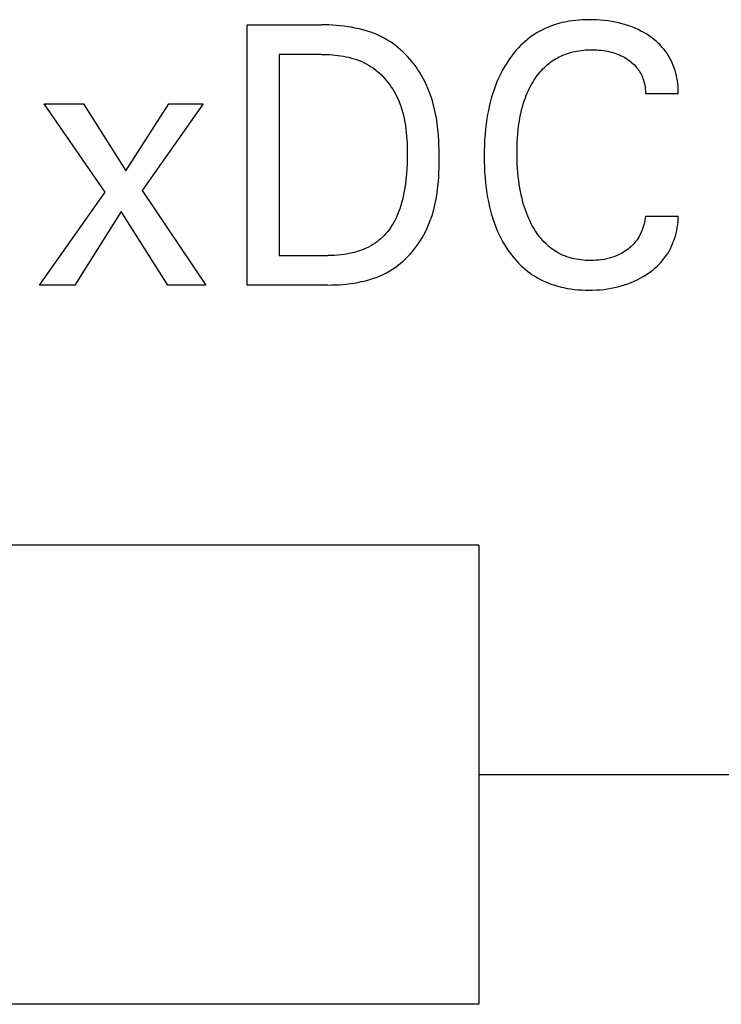
# Model space of a CAD drawing. Extents: x 0 to 594, y 0 to 420.
# Drawn here: x 278 to 283, y 352 to 358 of the extents above; entities that cross this region are included whole.
import ezdxf

# ---------------------------------------------------------------- set-up
doc = ezdxf.new("R2010")
doc.units = 0
doc.header["$LTSCALE"] = 32.67
doc.header["$MEASUREMENT"] = 0
doc.layers.add('10000_FRONT', color=7, linetype='CONTINUOUS')

msp = doc.modelspace()

# ---------------------------------------------------------------- linework, layer by layer
at = {"layer": '10000_FRONT', "color": 7, "linetype": 'Continuous'}
for p, q in [((279.44885, 356.47579), (279.44885, 358.17579)), ((279.44885, 358.17579), (279.93355, 358.17579)), ((279.95799, 358.17558), (279.93355, 358.17579)), ((279.98256, 358.17492), (279.95799, 358.17558)), ((280.00722, 358.17378), (279.98256, 358.17492)), ((280.03192, 358.17214), (280.00722, 358.17378)), ((280.05664, 358.16995), (280.03192, 358.17214)), ((280.08133, 358.1672), (280.05664, 358.16995)), ((280.10595, 358.16385), (280.08133, 358.1672)), ((281.43291, 358.16771), (281.41466, 358.16046)), ((281.45138, 358.17434), (281.43291, 358.16771)), ((281.47005, 358.18034), (281.45138, 358.17434)), ((281.49065, 358.18619), (281.47005, 358.18034)), ((281.51143, 358.1913), (281.49065, 358.18619)), ((281.53237, 358.19573), (281.51143, 358.1913)), ((281.55344, 358.19948), (281.53237, 358.19573)), ((281.57463, 358.20259), (281.55344, 358.19948)), ((281.59591, 358.20509), (281.57463, 358.20259)), ((281.61726, 358.207), (281.59591, 358.20509)), ((281.63865, 358.20836), (281.61726, 358.207)), ((281.66007, 358.20919), (281.63865, 358.20836)), ((281.6815, 358.20953), (281.66007, 358.20919)), ((281.70665, 358.20931), (281.6815, 358.20953)), ((281.73175, 358.20841), (281.70665, 358.20931)), ((281.75681, 358.20682), (281.73175, 358.20841)), ((281.78179, 358.2045), (281.75681, 358.20682)), ((281.80669, 358.20144), (281.78179, 358.2045)), ((281.8315, 358.19761), (281.80669, 358.20144)), ((281.85393, 358.19344), (281.8315, 358.19761)), ((281.87623, 358.18859), (281.85393, 358.19344)), ((281.89837, 358.18303), (281.87623, 358.18859)), ((281.9203, 358.17674), (281.89837, 358.18303)), ((281.942, 358.1697), (281.9203, 358.17674)), ((281.96343, 358.16187), (281.942, 358.1697)), ((280.13047, 358.15987), (280.10595, 358.16385)), ((280.15484, 358.15522), (280.13047, 358.15987)), ((280.17903, 358.14989), (280.15484, 358.15522)), ((280.20299, 358.14383), (280.17903, 358.14989)), ((280.22669, 358.13702), (280.20299, 358.14383)), ((280.2501, 358.12942), (280.22669, 358.13702)), ((280.27316, 358.12101), (280.2501, 358.12942)), ((280.29585, 358.11175), (280.27316, 358.12101)), ((280.31812, 358.10162), (280.29585, 358.11175)), ((281.31139, 358.10423), (281.29547, 358.09279)), ((281.32772, 358.11509), (281.31139, 358.10423)), ((281.34444, 358.12537), (281.32772, 358.11509)), ((281.36152, 358.13504), (281.34444, 358.12537)), ((281.37894, 358.14412), (281.36152, 358.13504)), ((281.39666, 358.1526), (281.37894, 358.14412)), ((281.41466, 358.16046), (281.39666, 358.1526)), ((281.98329, 358.15378), (281.96343, 358.16187)), ((282.00284, 358.14496), (281.98329, 358.15378)), ((282.02205, 358.13542), (282.00284, 358.14496)), ((282.04088, 358.12513), (282.02205, 358.13542)), ((282.0593, 358.11409), (282.04088, 358.12513)), ((282.07728, 358.1023), (282.0593, 358.11409)), ((282.09205, 358.09177), (282.07728, 358.1023)), ((280.33993, 358.09058), (280.31812, 358.10162)), ((280.36126, 358.0786), (280.33993, 358.09058)), ((280.3797, 358.0672), (280.36126, 358.0786)), ((280.39771, 358.05506), (280.3797, 358.0672)), ((280.41528, 358.04223), (280.39771, 358.05506)), ((280.4324, 358.02873), (280.41528, 358.04223)), ((281.23471, 358.04003), (281.2207, 358.02554)), ((281.2492, 358.05403), (281.23471, 358.04003)), ((281.26415, 358.06751), (281.2492, 358.05403)), ((281.27958, 358.08044), (281.26415, 358.06751)), ((281.29547, 358.09279), (281.27958, 358.08044)), ((282.10643, 358.0807), (282.09205, 358.09177)), ((282.12038, 358.06909), (282.10643, 358.0807)), ((282.13385, 358.05694), (282.12038, 358.06909)), ((282.14681, 358.04427), (282.13385, 358.05694)), ((282.1592, 358.03107), (282.14681, 358.04427)), ((279.65812, 357.98302), (279.65812, 356.66856)), ((279.93355, 357.98302), (279.65812, 357.98302)), ((279.93355, 357.98302), (279.95136, 357.98286)), ((279.95136, 357.98286), (279.96928, 357.98236)), ((279.96928, 357.98236), (279.98725, 357.9815)), ((279.98725, 357.9815), (280.00526, 357.98025)), ((280.00526, 357.98025), (280.02328, 357.97861)), ((280.02328, 357.97861), (280.04128, 357.97654)), ((280.04128, 357.97654), (280.05923, 357.97403)), ((280.05923, 357.97403), (280.0771, 357.97105)), ((280.44905, 358.0146), (280.4324, 358.02873)), ((280.46522, 357.99986), (280.44905, 358.0146)), ((280.48091, 357.98455), (280.46522, 357.99986)), ((280.4961, 357.96869), (280.48091, 357.98455)), ((281.18151, 357.97947), (281.1694, 357.96334)), ((281.1941, 357.99523), (281.18151, 357.97947)), ((281.20716, 358.0106), (281.1941, 357.99523)), ((281.2207, 358.02554), (281.20716, 358.0106)), ((281.49931, 357.97194), (281.51129, 357.97726)), ((281.51129, 357.97726), (281.52343, 357.9822)), ((281.52343, 357.9822), (281.53571, 357.98675)), ((281.53571, 357.98675), (281.54812, 357.99092)), ((281.54812, 357.99092), (281.56182, 357.99502)), ((281.56182, 357.99502), (281.57564, 357.99867)), ((281.57564, 357.99867), (281.58956, 358.00187)), ((281.58956, 358.00187), (281.60358, 358.00464)), ((281.60358, 358.00464), (281.61768, 358.007)), ((281.61768, 358.007), (281.63184, 358.00895)), ((281.63184, 358.00895), (281.64606, 358.01051)), ((281.64606, 358.01051), (281.66031, 358.0117)), ((281.66031, 358.0117), (281.6746, 358.01253)), ((281.6746, 358.01253), (281.68889, 358.013)), ((281.68889, 358.013), (281.70318, 358.01314)), ((281.70318, 358.01314), (281.71797, 358.01294)), ((281.71797, 358.01294), (281.73274, 358.01237)), ((281.73274, 358.01237), (281.74747, 358.0114)), ((281.74747, 358.0114), (281.76216, 358.01002)), ((281.76216, 358.01002), (281.7768, 358.0082)), ((281.7768, 358.0082), (281.79138, 358.00591)), ((281.79138, 358.00591), (281.80467, 358.00339)), ((281.80467, 358.00339), (281.81787, 358.00045)), ((281.81787, 358.00045), (281.83098, 357.99707)), ((281.83098, 357.99707), (281.84396, 357.99325)), ((281.84396, 357.99325), (281.85679, 357.98897)), ((281.85679, 357.98897), (281.86945, 357.98422)), ((281.86945, 357.98422), (281.8813, 357.97927)), ((281.8813, 357.97927), (281.89295, 357.97389)), ((281.89295, 357.97389), (281.90441, 357.96808)), ((282.17098, 358.01734), (282.1592, 358.03107)), ((282.1821, 358.0031), (282.17098, 358.01734)), ((282.19227, 357.98874), (282.1821, 358.0031)), ((282.20178, 357.97392), (282.19227, 357.98874)), ((282.21062, 357.95868), (282.20178, 357.97392)), ((280.0771, 357.97105), (280.09486, 357.96758)), ((280.09486, 357.96758), (280.11248, 357.9636)), ((280.11248, 357.9636), (280.12993, 357.95909)), ((280.12993, 357.95909), (280.14719, 357.95403)), ((280.14719, 357.95403), (280.16422, 357.9484)), ((280.16422, 357.9484), (280.181, 357.94216)), ((280.181, 357.94216), (280.19749, 357.93532)), ((280.19749, 357.93532), (280.21368, 357.92783)), ((280.21368, 357.92783), (280.22952, 357.91969)), ((280.22952, 357.91969), (280.24499, 357.91086)), ((280.24499, 357.91086), (280.25928, 357.90187)), ((280.51077, 357.95232), (280.4961, 357.96869)), ((280.52493, 357.93547), (280.51077, 357.95232)), ((280.53854, 357.91817), (280.52493, 357.93547)), ((280.55161, 357.90045), (280.53854, 357.91817)), ((281.14425, 357.92643), (281.13144, 357.90557)), ((281.15776, 357.94687), (281.14425, 357.92643)), ((281.1694, 357.96334), (281.15776, 357.94687)), ((281.40056, 357.90675), (281.41076, 357.91568)), ((281.41076, 357.91568), (281.42126, 357.92425)), ((281.42126, 357.92425), (281.43167, 357.93216)), ((281.43167, 357.93216), (281.44236, 357.9397)), ((281.44236, 357.9397), (281.4533, 357.94689)), ((281.4533, 357.94689), (281.46448, 357.95371)), ((281.46448, 357.95371), (281.47589, 357.96016)), ((281.47589, 357.96016), (281.4875, 357.96624)), ((281.4875, 357.96624), (281.49931, 357.97194)), ((281.90441, 357.96808), (281.91564, 357.96183)), ((281.91564, 357.96183), (281.92665, 357.95517)), ((281.92665, 357.95517), (281.9374, 357.94808)), ((281.9374, 357.94808), (281.94626, 357.94177)), ((281.94626, 357.94177), (281.95491, 357.93517)), ((281.95491, 357.93517), (281.96332, 357.92826)), ((281.96332, 357.92826), (281.97145, 357.92104)), ((281.97145, 357.92104), (281.97927, 357.91351)), ((281.97927, 357.91351), (281.98677, 357.90567)), ((282.21881, 357.94305), (282.21062, 357.95868)), ((282.22634, 357.92708), (282.21881, 357.94305)), ((282.23321, 357.91079), (282.22634, 357.92708)), ((282.23943, 357.89421), (282.23321, 357.91079)), ((280.25928, 357.90187), (280.2732, 357.89227)), ((280.2732, 357.89227), (280.28675, 357.88209)), ((280.28675, 357.88209), (280.29991, 357.87137)), ((280.29991, 357.87137), (280.31268, 357.86012)), ((280.31268, 357.86012), (280.32504, 357.84838)), ((280.32504, 357.84838), (280.33699, 357.83618)), ((280.56412, 357.88234), (280.55161, 357.90045)), ((280.57606, 357.86387), (280.56412, 357.88234)), ((280.58742, 357.84507), (280.57606, 357.86387)), ((280.59818, 357.82598), (280.58742, 357.84507)), ((281.10786, 357.86268), (281.09707, 357.84072)), ((281.11931, 357.88431), (281.10786, 357.86268)), ((281.13144, 357.90557), (281.11931, 357.88431)), ((281.33779, 357.83565), (281.34584, 357.84659)), ((281.34584, 357.84659), (281.3542, 357.8573)), ((281.3542, 357.8573), (281.36286, 357.86777)), ((281.36286, 357.86777), (281.37183, 357.87796)), ((281.37183, 357.87796), (281.3811, 357.88787)), ((281.3811, 357.88787), (281.39068, 357.89747)), ((281.39068, 357.89747), (281.40056, 357.90675)), ((281.98677, 357.90567), (281.99391, 357.89752)), ((281.99391, 357.89752), (282.00065, 357.88904)), ((282.00065, 357.88904), (282.00677, 357.88058)), ((282.00677, 357.88058), (282.01249, 357.87183)), ((282.01249, 357.87183), (282.01782, 357.86283)), ((282.01782, 357.86283), (282.02276, 357.8536)), ((282.02276, 357.8536), (282.02731, 357.84415)), ((282.24499, 357.8774), (282.23943, 357.89421)), ((282.24977, 357.86085), (282.24499, 357.8774)), ((282.25393, 357.84414), (282.24977, 357.86085)), ((280.33699, 357.83618), (280.34853, 357.82353)), ((280.34853, 357.82353), (280.35963, 357.81047)), ((280.35963, 357.81047), (280.37029, 357.79703)), ((280.37029, 357.79703), (280.3805, 357.78322)), ((280.3805, 357.78322), (280.39026, 357.76909)), ((280.60834, 357.80663), (280.59818, 357.82598)), ((280.61788, 357.78704), (280.60834, 357.80663)), ((280.62973, 357.76036), (280.61788, 357.78704)), ((281.07746, 357.79591), (281.06861, 357.77311)), ((281.08694, 357.81846), (281.07746, 357.79591)), ((281.09707, 357.84072), (281.08694, 357.81846)), ((281.29867, 357.77177), (281.30624, 357.78578)), ((281.30624, 357.78578), (281.31421, 357.79957)), ((281.31421, 357.79957), (281.32258, 357.81314)), ((281.32258, 357.81314), (281.33003, 357.82449)), ((281.33003, 357.82449), (281.33779, 357.83565)), ((282.02731, 357.84415), (282.03147, 357.83452)), ((282.03147, 357.83452), (282.03524, 357.82471)), ((282.03524, 357.82471), (282.03861, 357.81475)), ((282.03861, 357.81475), (282.04182, 357.8038)), ((282.04182, 357.8038), (282.04456, 357.79273)), ((282.04456, 357.79273), (282.04684, 357.78157)), ((282.04684, 357.78157), (282.04866, 357.77033)), ((282.25748, 357.8273), (282.25393, 357.84414)), ((282.26042, 357.81035), (282.25748, 357.8273)), ((282.26275, 357.79333), (282.26042, 357.81035)), ((282.26446, 357.77628), (282.26275, 357.79333)), ((280.39026, 357.76909), (280.39955, 357.75465)), ((280.39955, 357.75465), (280.40836, 357.73994)), ((280.40836, 357.73994), (280.41669, 357.72497)), ((280.41669, 357.72497), (280.42453, 357.70978)), ((280.64049, 357.73334), (280.62973, 357.76036)), ((280.65021, 357.70599), (280.64049, 357.73334)), ((281.05118, 357.72184), (281.04355, 357.69585)), ((281.05952, 357.7476), (281.05118, 357.72184)), ((281.06861, 357.77311), (281.05952, 357.7476)), ((281.27221, 357.71392), (281.27827, 357.72863)), ((281.27827, 357.72863), (281.2847, 357.74318)), ((281.2847, 357.74318), (281.29149, 357.75757)), ((281.29149, 357.75757), (281.29867, 357.77177)), ((282.04866, 357.77033), (282.05001, 357.75904)), ((282.05001, 357.75904), (282.05089, 357.74774)), ((282.05089, 357.74774), (282.05131, 357.73645)), ((282.05131, 357.73645), (282.05126, 357.72519)), ((282.26596, 357.72519), (282.05126, 357.72519)), ((282.26557, 357.75921), (282.26446, 357.77628)), ((282.26606, 357.74217), (282.26557, 357.75921)), ((282.26596, 357.72519), (282.26606, 357.74217)), ((278.52065, 357.08181), (278.12053, 357.66013)), ((278.12053, 357.66013), (278.37861, 357.66013)), ((278.37861, 357.66013), (278.65511, 357.22278)), ((278.65511, 357.22278), (278.93596, 357.66013)), ((279.1615, 357.66013), (278.76138, 357.09266)), ((278.93596, 357.66013), (279.1615, 357.66013)), ((280.42453, 357.70978), (280.43186, 357.6944)), ((280.43186, 357.6944), (280.44102, 357.6732)), ((280.44102, 357.6732), (280.44928, 357.65171)), ((280.44928, 357.65171), (280.45668, 357.62996)), ((280.65893, 357.67834), (280.65021, 357.70599)), ((280.6667, 357.6504), (280.65893, 357.67834)), ((281.0366, 357.66967), (281.03031, 357.64331)), ((281.04355, 357.69585), (281.0366, 357.66967)), ((281.24909, 357.64587), (281.25485, 357.66506)), ((281.25485, 357.66506), (281.26114, 357.68409)), ((281.26114, 357.68409), (281.2665, 357.69907)), ((281.2665, 357.69907), (281.27221, 357.71392)), ((280.45668, 357.62996), (280.46326, 357.60797)), ((280.46326, 357.60797), (280.46907, 357.58575)), ((280.67358, 357.62221), (280.6667, 357.6504)), ((280.6796, 357.59378), (280.67358, 357.62221)), ((280.68481, 357.56513), (280.6796, 357.59378)), ((281.01959, 357.59019), (281.01511, 357.56347)), ((281.02465, 357.61681), (281.01959, 357.59019)), ((281.03031, 357.64331), (281.02465, 357.61681)), ((281.23081, 357.56782), (281.2347, 357.58749)), ((281.2347, 357.58749), (281.23903, 357.60707)), ((281.23903, 357.60707), (281.24382, 357.62653)), ((281.24382, 357.62653), (281.24909, 357.64587)), ((280.46907, 357.58575), (280.47415, 357.56334)), ((280.47415, 357.56334), (280.47854, 357.54076)), ((280.47854, 357.54076), (280.48228, 357.51803)), ((280.68927, 357.53628), (280.68481, 357.56513)), ((280.69302, 357.50727), (280.68927, 357.53628)), ((281.01011, 357.52862), (281.006, 357.49367)), ((281.01511, 357.56347), (281.01011, 357.52862)), ((281.21964, 357.49193), (281.22427, 357.52827)), ((281.22427, 357.52827), (281.22734, 357.54808)), ((281.22734, 357.54808), (281.23081, 357.56782)), ((280.48228, 357.51803), (280.48542, 357.49518)), ((280.48542, 357.49518), (280.488, 357.47222)), ((280.488, 357.47222), (280.49006, 357.44918)), ((280.69611, 357.4781), (280.69302, 357.50727)), ((280.69858, 357.4488), (280.69611, 357.4781)), ((281.00274, 357.45863), (281.00028, 357.42353)), ((281.006, 357.49367), (281.00274, 357.45863)), ((281.21466, 357.43354), (281.2168, 357.46277)), ((281.2168, 357.46277), (281.21964, 357.49193)), ((280.49006, 357.44918), (280.49166, 357.42609)), ((280.49166, 357.42609), (280.49282, 357.40296)), ((280.49282, 357.40296), (280.49359, 357.37983)), ((280.70049, 357.41939), (280.69858, 357.4488)), ((280.70188, 357.38989), (280.70049, 357.41939)), ((281.00028, 357.42353), (280.99858, 357.38837)), ((281.2123, 357.37498), (281.21318, 357.40428)), ((281.21318, 357.40428), (281.21466, 357.43354)), ((280.49359, 357.37983), (280.49402, 357.35671)), ((280.49415, 357.33362), (280.49386, 357.3003)), ((280.49402, 357.35671), (280.49415, 357.33362)), ((280.70281, 357.36033), (280.70188, 357.38989)), ((280.7033, 357.33072), (280.70281, 357.36033)), ((280.70343, 357.30109), (280.7033, 357.33072)), ((280.99759, 357.35317), (280.99728, 357.31796)), ((280.99858, 357.38837), (280.99759, 357.35317)), ((281.21198, 357.34567), (281.2123, 357.37498)), ((281.21214, 357.31869), (281.21198, 357.34567)), ((280.49296, 357.2671), (280.49138, 357.234)), ((280.49386, 357.3003), (280.49296, 357.2671)), ((280.70259, 357.24171), (280.7032, 357.27139)), ((280.7032, 357.27139), (280.70343, 357.30109)), ((280.99728, 357.31796), (280.99761, 357.28299)), ((280.99761, 357.28299), (280.9986, 357.24804)), ((281.21275, 357.29172), (281.21214, 357.31869)), ((281.21383, 357.26477), (281.21275, 357.29172)), ((280.48907, 357.20099), (280.48596, 357.16807)), ((280.49138, 357.234), (280.48907, 357.20099)), ((280.7, 357.18251), (280.70155, 357.21207)), ((280.70155, 357.21207), (280.70259, 357.24171)), ((280.9986, 357.24804), (281.00031, 357.21313)), ((281.00031, 357.21313), (281.00279, 357.17827)), ((281.2154, 357.23784), (281.21383, 357.26477)), ((281.21749, 357.21095), (281.2154, 357.23784)), ((281.22012, 357.18411), (281.21749, 357.21095)), ((280.48596, 357.16807), (280.48198, 357.13523)), ((280.6952, 357.12372), (280.69791, 357.15306)), ((280.69791, 357.15306), (280.7, 357.18251)), ((281.00279, 357.17827), (281.00606, 357.14348)), ((281.00606, 357.14348), (281.0102, 357.10878)), ((281.2233, 357.15732), (281.22012, 357.18411)), ((281.22658, 357.13389), (281.2233, 357.15732)), ((278.09126, 356.47579), (278.52065, 357.08181)), ((278.76138, 357.09266), (279.17885, 356.47579)), ((280.47463, 357.08849), (280.47012, 357.06525)), ((280.47857, 357.11183), (280.47463, 357.08849)), ((280.48198, 357.13523), (280.47857, 357.11183)), ((280.68775, 357.06551), (280.69183, 357.09453)), ((280.69183, 357.09453), (280.6952, 357.12372)), ((281.0102, 357.10878), (281.01523, 357.07418)), ((281.01523, 357.07418), (281.01974, 357.04771)), ((281.23033, 357.11053), (281.22658, 357.13389)), ((281.23459, 357.08725), (281.23033, 357.11053)), ((281.23939, 357.06409), (281.23459, 357.08725)), ((280.45922, 357.01915), (280.45272, 356.99636)), ((280.465, 357.04213), (280.45922, 357.01915)), ((280.47012, 357.06525), (280.465, 357.04213)), ((280.67061, 356.97975), (280.67719, 357.0081)), ((280.67719, 357.0081), (280.68288, 357.0367)), ((280.68288, 357.0367), (280.68775, 357.06551)), ((281.01974, 357.04771), (281.02483, 357.02133)), ((281.02483, 357.02133), (281.03053, 356.99508)), ((281.24475, 357.04106), (281.23939, 357.06409)), ((281.2507, 357.01818), (281.24475, 357.04106)), ((281.25728, 356.99547), (281.2507, 357.01818)), ((278.62475, 356.95531), (278.32114, 356.47579)), ((278.93053, 356.47579), (278.62475, 356.95531)), ((280.43966, 356.9574), (280.43338, 356.94118)), ((280.44547, 356.97378), (280.43966, 356.9574)), ((280.45272, 356.99636), (280.44547, 356.97378)), ((280.65457, 356.9239), (280.66309, 356.95168)), ((280.66309, 356.95168), (280.67061, 356.97975)), ((281.03053, 356.99508), (281.03687, 356.96898)), ((281.03687, 356.96898), (281.04387, 356.94305)), ((281.26284, 356.97798), (281.25728, 356.99547)), ((281.2688, 356.96061), (281.26284, 356.97798)), ((281.27518, 356.9434), (281.2688, 356.96061)), ((280.41154, 356.89385), (280.40317, 356.87864)), ((280.41935, 356.90937), (280.41154, 356.89385)), ((280.42662, 356.92515), (280.41935, 356.90937)), ((280.43338, 356.94118), (280.42662, 356.92515)), ((280.63431, 356.86933), (280.64499, 356.89644)), ((280.64499, 356.89644), (280.65457, 356.9239)), ((281.04387, 356.94305), (281.05156, 356.91732)), ((281.05156, 356.91732), (281.05995, 356.89181)), ((281.05995, 356.89181), (281.06909, 356.86655)), ((281.282, 356.92635), (281.27518, 356.9434)), ((281.28927, 356.90948), (281.282, 356.92635)), ((281.297, 356.89281), (281.28927, 356.90948)), ((281.30521, 356.87636), (281.297, 356.89281)), ((282.04524, 356.88728), (282.04225, 356.87434)), ((282.04773, 356.90028), (282.04524, 356.88728)), ((282.04974, 356.91333), (282.04773, 356.90028)), ((282.05126, 356.92639), (282.04974, 356.91333)), ((282.05126, 356.92639), (282.26596, 356.92639)), ((282.26234, 356.8701), (282.26429, 356.88886)), ((282.26429, 356.88886), (282.2655, 356.90763)), ((282.2655, 356.90763), (282.26596, 356.92639)), ((280.36551, 356.82392), (280.35519, 356.81181)), ((280.37533, 356.83642), (280.36551, 356.82392)), ((280.38463, 356.84928), (280.37533, 356.83642)), ((280.39421, 356.86378), (280.38463, 356.84928)), ((280.40317, 356.87864), (280.39421, 356.86378)), ((280.60266, 356.80369), (280.61289, 356.82301)), ((280.61289, 356.82301), (280.62246, 356.84259)), ((280.62246, 356.84259), (280.63431, 356.86933)), ((281.06909, 356.86655), (281.07798, 356.844)), ((281.07798, 356.844), (281.08752, 356.8217)), ((281.08752, 356.8217), (281.0977, 356.79968)), ((281.31391, 356.86013), (281.30521, 356.87636)), ((281.3218, 356.84636), (281.31391, 356.86013)), ((281.33007, 356.83279), (281.3218, 356.84636)), ((281.33874, 356.81948), (281.33007, 356.83279)), ((281.3478, 356.80643), (281.33874, 356.81948)), ((282.02572, 356.82498), (282.02071, 356.81385)), ((282.03029, 356.8363), (282.02572, 356.82498)), ((282.03478, 356.84882), (282.03029, 356.8363)), ((282.03877, 356.86151), (282.03478, 356.84882)), ((282.04225, 356.87434), (282.03877, 356.86151)), ((282.25204, 356.81432), (282.25621, 356.83279)), ((282.25621, 356.83279), (282.25965, 356.85139)), ((282.25965, 356.85139), (282.26234, 356.8701)), ((280.29673, 356.75809), (280.28379, 356.74888)), ((280.30927, 356.76784), (280.29673, 356.75809)), ((280.32141, 356.77811), (280.30927, 356.76784)), ((280.33312, 356.78888), (280.32141, 356.77811)), ((280.34439, 356.80012), (280.33312, 356.78888)), ((280.35519, 356.81181), (280.34439, 356.80012)), ((280.56817, 356.74757), (280.58029, 356.76593)), ((280.58029, 356.76593), (280.59179, 356.78465)), ((280.59179, 356.78465), (280.60266, 356.80369)), ((281.0977, 356.79968), (281.10854, 356.77799)), ((281.10854, 356.77799), (281.12007, 356.75665)), ((281.12007, 356.75665), (281.13228, 356.73569)), ((281.35727, 356.79369), (281.3478, 356.80643)), ((281.36715, 356.78129), (281.35727, 356.79369)), ((281.37746, 356.76925), (281.36715, 356.78129)), ((281.3882, 356.75761), (281.37746, 356.76925)), ((281.39939, 356.74639), (281.3882, 356.75761)), ((281.98144, 356.75258), (281.97336, 356.7435)), ((281.98909, 356.762), (281.98144, 356.75258)), ((281.9963, 356.77178), (281.98909, 356.762)), ((282.00307, 356.78188), (281.9963, 356.77178)), ((282.00939, 356.79227), (282.00307, 356.78188)), ((282.01527, 356.80294), (282.00939, 356.79227)), ((282.02071, 356.81385), (282.01527, 356.80294)), ((282.22907, 356.74498), (282.2356, 356.76133)), ((282.2356, 356.76133), (282.2415, 356.77793)), ((282.2415, 356.77793), (282.24714, 356.79602)), ((282.24714, 356.79602), (282.25204, 356.81432)), ((280.14752, 356.68864), (280.12643, 356.68356)), ((280.16355, 356.69312), (280.14752, 356.68864)), ((280.17944, 356.69812), (280.16355, 356.69312)), ((280.19514, 356.70366), (280.17944, 356.69812)), ((280.21064, 356.70974), (280.19514, 356.70366)), ((280.22589, 356.71639), (280.21064, 356.70974)), ((280.24086, 356.72362), (280.22589, 356.71639)), ((280.25552, 356.73144), (280.24086, 356.72362)), ((280.26984, 356.73985), (280.25552, 356.73144)), ((280.28379, 356.74888), (280.26984, 356.73985)), ((280.51378, 356.67836), (280.52824, 356.69496)), ((280.52824, 356.69496), (280.54213, 356.71205)), ((280.54213, 356.71205), (280.55544, 356.7296)), ((280.55544, 356.7296), (280.56817, 356.74757)), ((281.13228, 356.73569), (281.1452, 356.71516)), ((281.1452, 356.71516), (281.15885, 356.69507)), ((281.15885, 356.69507), (281.17046, 356.67912)), ((281.41102, 356.73563), (281.39939, 356.74639)), ((281.42224, 356.72605), (281.41102, 356.73563)), ((281.43385, 356.71691), (281.42224, 356.72605)), ((281.4458, 356.70822), (281.43385, 356.71691)), ((281.45808, 356.69998), (281.4458, 356.70822)), ((281.47068, 356.69222), (281.45808, 356.69998)), ((281.48356, 356.68495), (281.47068, 356.69222)), ((281.90596, 356.68926), (281.89473, 356.68279)), ((281.91694, 356.69616), (281.90596, 356.68926)), ((281.92764, 356.7035), (281.91694, 356.69616)), ((281.93741, 356.71077), (281.92764, 356.7035)), ((281.94689, 356.7184), (281.93741, 356.71077)), ((281.95606, 356.72641), (281.94689, 356.7184)), ((281.9649, 356.73477), (281.95606, 356.72641)), ((281.97336, 356.7435), (281.9649, 356.73477)), ((282.1967, 356.68269), (282.20573, 356.69773)), ((282.20573, 356.69773), (282.21413, 356.71315)), ((282.21413, 356.71315), (282.22191, 356.72891)), ((282.22191, 356.72891), (282.22907, 356.74498)), ((279.65812, 356.66856), (279.97583, 356.66856)), ((279.99746, 356.66882), (279.97583, 356.66856)), ((280.01909, 356.66963), (279.99746, 356.66882)), ((280.04071, 356.67104), (280.01909, 356.66963)), ((280.06228, 356.6731), (280.04071, 356.67104)), ((280.08378, 356.67584), (280.06228, 356.6731)), ((280.10517, 356.67931), (280.08378, 356.67584)), ((280.12643, 356.68356), (280.10517, 356.67931)), ((280.45063, 356.6176), (280.46719, 356.63188)), ((280.46719, 356.63188), (280.48325, 356.64679)), ((280.48325, 356.64679), (280.49878, 356.6623)), ((280.49878, 356.6623), (280.51378, 356.67836)), ((281.17046, 356.67912), (281.18255, 356.66352)), ((281.18255, 356.66352), (281.19511, 356.64829)), ((281.19511, 356.64829), (281.20814, 356.63346)), ((281.20814, 356.63346), (281.22164, 356.61906)), ((281.49671, 356.67817), (281.48356, 356.68495)), ((281.5101, 356.67189), (281.49671, 356.67817)), ((281.52371, 356.66615), (281.5101, 356.67189)), ((281.53752, 356.66093), (281.52371, 356.66615)), ((281.55256, 356.65593), (281.53752, 356.66093)), ((281.56779, 356.65154), (281.55256, 356.65593)), ((281.58317, 356.64775), (281.56779, 356.65154)), ((281.5987, 356.64452), (281.58317, 356.64775)), ((281.61433, 356.64185), (281.5987, 356.64452)), ((281.63006, 356.6397), (281.61433, 356.64185)), ((281.64586, 356.63807), (281.63006, 356.6397)), ((281.6617, 356.63693), (281.64586, 356.63807)), ((281.67756, 356.63625), (281.6617, 356.63693)), ((281.69343, 356.63603), (281.67756, 356.63625)), ((281.71118, 356.6363), (281.69343, 356.63603)), ((281.7289, 356.63715), (281.71118, 356.6363)), ((281.74655, 356.63862), (281.7289, 356.63715)), ((281.76413, 356.64073), (281.74655, 356.63862)), ((281.78162, 356.64353), (281.76413, 356.64073)), ((281.79757, 356.64673), (281.78162, 356.64353)), ((281.8134, 356.65056), (281.79757, 356.64673)), ((281.82905, 356.65504), (281.8134, 356.65056)), ((281.8445, 356.66018), (281.82905, 356.65504)), ((281.85969, 356.66602), (281.8445, 356.66018)), ((281.87158, 356.67116), (281.85969, 356.66602)), ((281.88327, 356.67675), (281.87158, 356.67116)), ((281.89473, 356.68279), (281.88327, 356.67675)), ((282.14123, 356.61269), (282.15368, 356.62591)), ((282.15368, 356.62591), (282.16555, 356.63962)), ((282.16555, 356.63962), (282.1768, 356.65384)), ((282.1768, 356.65384), (282.18706, 356.66804)), ((282.18706, 356.66804), (282.1967, 356.68269)), ((280.35817, 356.55554), (280.37957, 356.56749)), ((280.37957, 356.56749), (280.39803, 356.5789)), ((280.39803, 356.5789), (280.41603, 356.59108)), ((280.41603, 356.59108), (280.43357, 356.60399)), ((280.43357, 356.60399), (280.45063, 356.6176)), ((281.22164, 356.61906), (281.2356, 356.60512)), ((281.2356, 356.60512), (281.25002, 356.59167)), ((281.25002, 356.59167), (281.26489, 356.57873)), ((281.26489, 356.57873), (281.2802, 356.56633)), ((281.2802, 356.56633), (281.29596, 356.55451)), ((282.07186, 356.5541), (282.08655, 356.56482)), ((282.08655, 356.56482), (282.10087, 356.57604)), ((282.10087, 356.57604), (282.11479, 356.58776)), ((282.11479, 356.58776), (282.12826, 356.59998)), ((282.12826, 356.59998), (282.14123, 356.61269)), ((280.17196, 356.49277), (280.19629, 356.49775)), ((280.19629, 356.49775), (280.22041, 356.50348)), ((280.22041, 356.50348), (280.24427, 356.50999)), ((280.24427, 356.50999), (280.26783, 356.51732)), ((280.26783, 356.51732), (280.29104, 356.52551)), ((280.29104, 356.52551), (280.31386, 356.53459)), ((280.31386, 356.53459), (280.33625, 356.54458)), ((280.33625, 356.54458), (280.35817, 356.55554)), ((281.29596, 356.55451), (281.31191, 356.54343)), ((281.31191, 356.54343), (281.32826, 356.53293)), ((281.32826, 356.53293), (281.34499, 356.52302)), ((281.34499, 356.52302), (281.36206, 356.5137)), ((281.36206, 356.5137), (281.37944, 356.50497)), ((281.37944, 356.50497), (281.39712, 356.49682)), ((281.39712, 356.49682), (281.41505, 356.48927)), ((281.95764, 356.49185), (281.97759, 356.50041)), ((281.97759, 356.50041), (281.99721, 356.5097)), ((281.99721, 356.5097), (282.01648, 356.51971)), ((282.01648, 356.51971), (282.03536, 356.53045)), ((282.03536, 356.53045), (282.05383, 356.54192)), ((282.05383, 356.54192), (282.07186, 356.5541)), ((278.32114, 356.47579), (278.09126, 356.47579)), ((279.17885, 356.47579), (278.93053, 356.47579)), ((279.97475, 356.47579), (279.44885, 356.47579)), ((279.97475, 356.47579), (279.99925, 356.47602)), ((279.99925, 356.47602), (280.02387, 356.47671)), ((280.02387, 356.47671), (280.04859, 356.47792)), ((280.04859, 356.47792), (280.07335, 356.47967)), ((280.07335, 356.47967), (280.09811, 356.48199)), ((280.09811, 356.48199), (280.12283, 356.48493)), ((280.12283, 356.48493), (280.14746, 356.48851)), ((280.14746, 356.48851), (280.17196, 356.49277)), ((281.41505, 356.48927), (281.43323, 356.48231)), ((281.43323, 356.48231), (281.45161, 356.47594)), ((281.45161, 356.47594), (281.47017, 356.47017)), ((281.47017, 356.47017), (281.4931, 356.46391)), ((281.4931, 356.46391), (281.51623, 356.45852)), ((281.51623, 356.45852), (281.53954, 356.45396)), ((281.53954, 356.45396), (281.56299, 356.45018)), ((281.56299, 356.45018), (281.58657, 356.44717)), ((281.58657, 356.44717), (281.61023, 356.44489)), ((281.61023, 356.44489), (281.63396, 356.4433)), ((281.63396, 356.4433), (281.65773, 356.44236)), ((281.65773, 356.44236), (281.6815, 356.44206)), ((281.6815, 356.44206), (281.70599, 356.44237)), ((281.70599, 356.44237), (281.73044, 356.44334)), ((281.73044, 356.44334), (281.75484, 356.44501)), ((281.75484, 356.44501), (281.77917, 356.44741)), ((281.77917, 356.44741), (281.8034, 356.45056)), ((281.8034, 356.45056), (281.82752, 356.45451)), ((281.82752, 356.45451), (281.84969, 356.45888)), ((281.84969, 356.45888), (281.87172, 356.46398)), ((281.87172, 356.46398), (281.89356, 356.46981)), ((281.89356, 356.46981), (281.91519, 356.47638)), ((281.91519, 356.47638), (281.93656, 356.48373)), ((281.93656, 356.48373), (281.95764, 356.49185)), ((280.96162, 354.77579), (274.96162, 354.77579)), ((280.96162, 354.77579), (280.96162, 351.77579)), ((289.46162, 353.27579), (280.96162, 353.27579)), ((280.96162, 351.77579), (274.96162, 351.77579))]:
    msp.add_line(p, q, dxfattribs=at)

doc.saveas('drawing.dxf')
